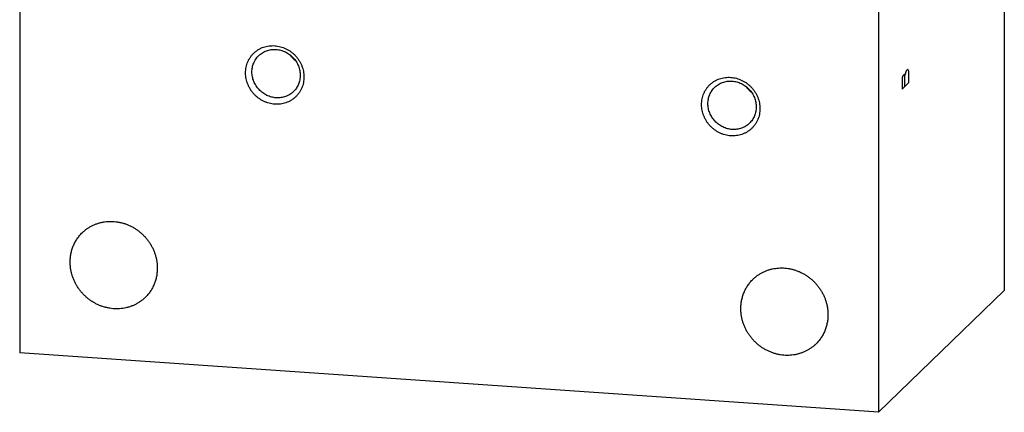
# Model space of a CAD drawing. Units: inches. Extents: x 0.3 to 21.7, y 0.3 to 16.7.
# Drawn here: x 8.8 to 13.2, y 5.9 to 7.7 of the extents above; entities that cross this region are included whole.
import ezdxf

# ---------------------------------------------------------------- set-up
doc = ezdxf.new("R2010")
doc.units = ezdxf.units.IN
doc.header["$LTSCALE"] = 1.21
doc.header["$MEASUREMENT"] = 0
doc.layers.get('0').update_dxf_attribs({"linetype": 'CONTINUOUS'})

msp = doc.modelspace()

# ---------------------------------------------------------------- linework, layer by layer
at = {"color": 7, "linetype": 'Continuous'}
for p, q in [((13.215, 10.8129), (13.215, 6.4662)), ((8.785, 10.5338), (8.785, 6.1871)), ((12.6487, 10.2659), (12.6487, 5.9192)), ((13.215, 6.4662), (12.6487, 5.9192)), ((12.6487, 5.9192), (8.785, 6.1871))]:
    msp.add_line(p, q, dxfattribs=at)
at = {"color": 4, "linetype": 'Continuous'}
for p, q in [((12.7732, 7.4545), (12.768, 7.435)), ((12.781, 7.462), (12.7732, 7.4545)), ((12.7861, 7.4525), (12.781, 7.462)), ((12.7861, 7.4018), (12.7861, 7.4525)), ((12.7577, 7.4323), (12.7551, 7.4225)), ((12.7551, 7.4225), (12.7551, 7.3718)), ((12.7551, 7.3718), (12.7861, 7.4018)), ((12.7654, 7.4398), (12.7577, 7.4323)), ((12.768, 7.435), (12.7654, 7.4398)), ((12.768, 7.3843), (12.768, 7.435))]:
    msp.add_line(p, q, dxfattribs=at)
at = {"color": 7, "linetype": 'Continuous'}
for centre in [(10.099, 7.5965), (12.1506, 7.4542)]:
    msp.add_arc(centre, 0.1205, 216.0336, 232.0498, dxfattribs=at)
for points, knots in [([(9.9325, 7.3043), (9.9282, 7.3046), (9.9196, 7.3057), (9.9068, 7.3085), (9.8943, 7.3125), (9.8821, 7.3177), (9.8705, 7.324), (9.8594, 7.3314), (9.849, 7.3398), (9.8395, 7.3491), (9.8308, 7.3593), (9.8231, 7.3702), (9.8165, 7.3817), (9.811, 7.3938), (9.8066, 7.4062), (9.8035, 7.4189), (9.8016, 7.4318), (9.8009, 7.4448), (9.8016, 7.4576), (9.8035, 7.4703), (9.8066, 7.4826), (9.8109, 7.4945), (9.8165, 7.5058), (9.8231, 7.5164), (9.8308, 7.5262), (9.8395, 7.5352), (9.8491, 7.5432), (9.8594, 7.5502), (9.8705, 7.5561), (9.8822, 7.5608), (9.8944, 7.5643), (9.9069, 7.5665), (9.9197, 7.5675), (9.9282, 7.5674), (9.9325, 7.5671)], [0, 0, 0, 0, 0.031403, 0.063009, 0.094807, 0.126773, 0.158881, 0.191097, 0.223385, 0.255706, 0.28802, 0.320287, 0.352469, 0.38453, 0.41644, 0.448172, 0.479708, 0.511036, 0.542152, 0.57306, 0.603772, 0.634308, 0.664695, 0.694968, 0.725163, 0.755323, 0.785491, 0.81571, 0.846018, 0.876455, 0.90705, 0.937829, 0.968809, 1, 1, 1, 1]), ([(9.8604, 7.5225), (9.863, 7.5249), (9.8683, 7.5296), (9.877, 7.5356), (9.8863, 7.5407), (9.8961, 7.5447), (9.9064, 7.5478), (9.9169, 7.5498), (9.9277, 7.5506), (9.935, 7.5505), (9.9386, 7.5503)], [0, 0, 0, 0, 0.123317, 0.246817, 0.370675, 0.49505, 0.620077, 0.745867, 0.872493, 1, 1, 1, 1]), ([(9.9325, 7.5671), (9.9368, 7.5668), (9.9455, 7.5658), (9.9582, 7.563), (9.9707, 7.559), (9.9829, 7.5538), (9.9946, 7.5474), (10.0056, 7.54), (10.016, 7.5316), (10.0256, 7.5223), (10.0342, 7.5121), (10.0419, 7.5012), (10.0485, 7.4897), (10.0541, 7.4777), (10.0584, 7.4652), (10.0616, 7.4525), (10.0635, 7.4396), (10.0641, 7.4266), (10.0635, 7.4138), (10.0616, 7.4011), (10.0584, 7.3888), (10.0541, 7.377), (10.0486, 7.3657), (10.0419, 7.355), (10.0342, 7.3452), (10.0256, 7.3362), (10.016, 7.3282), (10.0056, 7.3212), (9.9945, 7.3154), (9.9828, 7.3106), (9.9707, 7.3071), (9.9581, 7.3049), (9.9454, 7.3039), (9.9368, 7.304), (9.9325, 7.3043)], [0, 0, 0, 0, 0.031403, 0.063009, 0.094807, 0.126773, 0.158881, 0.191097, 0.223385, 0.255706, 0.28802, 0.320287, 0.352469, 0.38453, 0.41644, 0.448172, 0.479708, 0.511036, 0.542152, 0.57306, 0.603772, 0.634308, 0.664695, 0.694968, 0.725163, 0.755323, 0.785491, 0.81571, 0.846018, 0.876455, 0.90705, 0.937829, 0.968809, 1, 1, 1, 1]), ([(9.9386, 7.5503), (9.9422, 7.55), (9.9493, 7.5492), (9.9599, 7.5469), (9.9702, 7.5435), (9.9803, 7.5392), (9.9899, 7.534), (9.9991, 7.5279), (10.0077, 7.5209), (10.0156, 7.5132), (10.0227, 7.5048), (10.0291, 7.4958), (10.0346, 7.4863), (10.0391, 7.4763), (10.0427, 7.466), (10.0453, 7.4554), (10.0469, 7.4448), (10.0473, 7.4376), (10.0473, 7.434)], [0, 0, 0, 0, 0.061449, 0.123297, 0.185519, 0.248071, 0.3109, 0.37394, 0.437122, 0.500368, 0.5636, 0.626741, 0.689714, 0.752452, 0.814893, 0.876987, 0.938697, 1, 1, 1, 1]), ([(9.8299, 7.4491), (9.8299, 7.4526), (9.8303, 7.4595), (9.8318, 7.4697), (9.8342, 7.4797), (9.8377, 7.4893), (9.8421, 7.4985), (9.8473, 7.5072), (9.8534, 7.5152), (9.858, 7.5202), (9.8604, 7.5225)], [0, 0, 0, 0, 0.127348, 0.253861, 0.379588, 0.504605, 0.629017, 0.752953, 0.876561, 1, 1, 1, 1]), ([(9.9386, 7.3329), (9.935, 7.3332), (9.9279, 7.334), (9.9173, 7.3363), (9.907, 7.3396), (9.8969, 7.3439), (9.8873, 7.3492), (9.8781, 7.3553), (9.8696, 7.3622), (9.8616, 7.37), (9.8545, 7.3784), (9.8481, 7.3874), (9.8426, 7.3969), (9.8381, 7.4069), (9.8345, 7.4172), (9.8319, 7.4277), (9.8303, 7.4384), (9.8299, 7.4456), (9.8299, 7.4491)], [0, 0, 0, 0, 0.061449, 0.123297, 0.185519, 0.248071, 0.3109, 0.37394, 0.437122, 0.500368, 0.5636, 0.626741, 0.689714, 0.752452, 0.814893, 0.876987, 0.938697, 1, 1, 1, 1]), ([(10.0473, 7.434), (10.0473, 7.4306), (10.0469, 7.4237), (10.0454, 7.4134), (10.043, 7.4035), (10.0395, 7.3938), (10.0351, 7.3846), (10.0299, 7.376), (10.0238, 7.3679), (10.0192, 7.363), (10.0168, 7.3607)], [0, 0, 0, 0, 0.127348, 0.253861, 0.379588, 0.504605, 0.629017, 0.752953, 0.876561, 1, 1, 1, 1]), ([(11.9841, 7.1621), (11.9798, 7.1624), (11.9712, 7.1634), (11.9584, 7.1662), (11.9459, 7.1702), (11.9338, 7.1754), (11.9221, 7.1817), (11.911, 7.1891), (11.9007, 7.1975), (11.8911, 7.2068), (11.8824, 7.217), (11.8748, 7.2279), (11.8681, 7.2394), (11.8626, 7.2515), (11.8582, 7.2639), (11.8551, 7.2767), (11.8532, 7.2896), (11.8526, 7.3025), (11.8532, 7.3154), (11.8551, 7.328), (11.8582, 7.3403), (11.8626, 7.3522), (11.8681, 7.3635), (11.8747, 7.3741), (11.8824, 7.3839), (11.8911, 7.3929), (11.9007, 7.4009), (11.9111, 7.4079), (11.9221, 7.4138), (11.9338, 7.4185), (11.946, 7.422), (11.9585, 7.4243), (11.9713, 7.4253), (11.9799, 7.4251), (11.9841, 7.4248)], [0, 0, 0, 0, 0.031403, 0.063009, 0.094807, 0.126773, 0.158881, 0.191097, 0.223385, 0.255706, 0.28802, 0.320287, 0.352469, 0.38453, 0.41644, 0.448172, 0.479708, 0.511036, 0.542152, 0.57306, 0.603772, 0.634308, 0.664695, 0.694968, 0.725163, 0.755323, 0.785491, 0.81571, 0.846018, 0.876455, 0.90705, 0.937829, 0.968809, 1, 1, 1, 1]), ([(11.9121, 7.3802), (11.9146, 7.3827), (11.9199, 7.3873), (11.9286, 7.3933), (11.9379, 7.3984), (11.9477, 7.4025), (11.958, 7.4055), (11.9686, 7.4075), (11.9794, 7.4084), (11.9866, 7.4082), (11.9902, 7.408)], [0, 0, 0, 0, 0.123317, 0.246817, 0.370675, 0.49505, 0.620077, 0.745867, 0.872493, 1, 1, 1, 1]), ([(11.9841, 7.4248), (11.9885, 7.4245), (11.9971, 7.4235), (12.0099, 7.4207), (12.0224, 7.4167), (12.0345, 7.4115), (12.0462, 7.4052), (12.0573, 7.3978), (12.0676, 7.3893), (12.0772, 7.38), (12.0859, 7.3699), (12.0935, 7.359), (12.1002, 7.3474), (12.1057, 7.3354), (12.11, 7.3229), (12.1132, 7.3102), (12.1151, 7.2973), (12.1157, 7.2843), (12.1151, 7.2715), (12.1132, 7.2588), (12.1101, 7.2465), (12.1057, 7.2347), (12.1002, 7.2234), (12.0936, 7.2128), (12.0859, 7.2029), (12.0772, 7.1939), (12.0676, 7.1859), (12.0572, 7.1789), (12.0461, 7.1731), (12.0345, 7.1684), (12.0223, 7.1649), (12.0098, 7.1626), (11.997, 7.1616), (11.9884, 7.1618), (11.9841, 7.1621)], [0, 0, 0, 0, 0.031403, 0.063009, 0.094807, 0.126773, 0.158881, 0.191097, 0.223385, 0.255706, 0.28802, 0.320287, 0.352469, 0.38453, 0.41644, 0.448172, 0.479708, 0.511036, 0.542152, 0.57306, 0.603772, 0.634308, 0.664695, 0.694968, 0.725163, 0.755323, 0.785491, 0.81571, 0.846018, 0.876455, 0.90705, 0.937829, 0.968809, 1, 1, 1, 1]), ([(11.9902, 7.408), (11.9938, 7.4077), (12.0009, 7.4069), (12.0115, 7.4046), (12.0219, 7.4013), (12.0319, 7.397), (12.0416, 7.3917), (12.0507, 7.3856), (12.0593, 7.3786), (12.0672, 7.3709), (12.0744, 7.3625), (12.0807, 7.3535), (12.0862, 7.344), (12.0908, 7.334), (12.0944, 7.3237), (12.097, 7.3132), (12.0985, 7.3025), (12.0989, 7.2953), (12.0989, 7.2918)], [0, 0, 0, 0, 0.061449, 0.123297, 0.185519, 0.248071, 0.3109, 0.37394, 0.437122, 0.500368, 0.5636, 0.626741, 0.689714, 0.752452, 0.814893, 0.876987, 0.938697, 1, 1, 1, 1]), ([(10.0168, 7.3607), (10.0142, 7.3582), (10.0089, 7.3536), (10.0002, 7.3476), (9.9909, 7.3425), (9.9811, 7.3384), (9.9708, 7.3354), (9.9603, 7.3334), (9.9495, 7.3325), (9.9422, 7.3327), (9.9386, 7.3329)], [0, 0, 0, 0, 0.123317, 0.246817, 0.370675, 0.49505, 0.620077, 0.745867, 0.872493, 1, 1, 1, 1]), ([(11.8816, 7.3068), (11.8816, 7.3103), (11.8819, 7.3172), (11.8834, 7.3274), (11.8859, 7.3374), (11.8893, 7.3471), (11.8937, 7.3562), (11.899, 7.3649), (11.9051, 7.373), (11.9097, 7.3779), (11.9121, 7.3802)], [0, 0, 0, 0, 0.127348, 0.253861, 0.379588, 0.504605, 0.629017, 0.752953, 0.876561, 1, 1, 1, 1]), ([(11.9902, 7.1906), (11.9867, 7.1909), (11.9795, 7.1917), (11.969, 7.194), (11.9586, 7.1973), (11.9486, 7.2016), (11.9389, 7.2069), (11.9298, 7.213), (11.9212, 7.22), (11.9133, 7.2277), (11.9061, 7.2361), (11.8997, 7.2451), (11.8942, 7.2546), (11.8897, 7.2646), (11.8861, 7.2749), (11.8835, 7.2854), (11.8819, 7.2961), (11.8816, 7.3033), (11.8816, 7.3068)], [0, 0, 0, 0, 0.061449, 0.123297, 0.185519, 0.248071, 0.3109, 0.37394, 0.437122, 0.500368, 0.5636, 0.626741, 0.689714, 0.752452, 0.814893, 0.876987, 0.938697, 1, 1, 1, 1]), ([(12.0989, 7.2918), (12.0989, 7.2883), (12.0986, 7.2814), (12.0971, 7.2712), (12.0946, 7.2612), (12.0911, 7.2516), (12.0868, 7.2424), (12.0815, 7.2337), (12.0754, 7.2256), (12.0708, 7.2207), (12.0684, 7.2184)], [0, 0, 0, 0, 0.127348, 0.253861, 0.379588, 0.504605, 0.629017, 0.752953, 0.876561, 1, 1, 1, 1]), ([(12.0684, 7.2184), (12.0659, 7.2159), (12.0605, 7.2113), (12.0519, 7.2053), (12.0426, 7.2002), (12.0327, 7.1961), (12.0225, 7.1931), (12.0119, 7.1911), (12.0011, 7.1902), (11.9938, 7.1904), (11.9902, 7.1906)], [0, 0, 0, 0, 0.123317, 0.246817, 0.370675, 0.49505, 0.620077, 0.745867, 0.872493, 1, 1, 1, 1]), ([(9.067, 6.7269), (9.0704, 6.7301), (9.0757, 6.7348), (9.083, 6.7406), (9.0906, 6.7462), (9.1005, 6.7525), (9.1109, 6.758), (9.1194, 6.762), (9.1282, 6.7656), (9.1394, 6.7695), (9.1532, 6.7731), (9.1673, 6.7757), (9.1817, 6.7772), (9.1961, 6.7776), (9.2107, 6.7769), (9.2252, 6.7752), (9.2397, 6.7724), (9.2539, 6.7685), (9.2679, 6.7636), (9.2816, 6.7577), (9.2949, 6.7509), (9.3077, 6.7431), (9.32, 6.7344), (9.3316, 6.7248), (9.3426, 6.7145), (9.3528, 6.7034), (9.3622, 6.6917), (9.3708, 6.6793), (9.3785, 6.6665), (9.3852, 6.6531), (9.391, 6.6393), (9.3958, 6.6253), (9.3995, 6.6109), (9.4017, 6.5989), (9.403, 6.5891), (9.4039, 6.5794), (9.4042, 6.5721), (9.4042, 6.5673)], [0, 0, 0, 0, 0.029942, 0.044924, 0.059914, 0.089929, 0.120014, 0.135093, 0.150197, 0.180484, 0.210898, 0.241451, 0.272154, 0.303013, 0.334032, 0.365208, 0.39654, 0.428018, 0.459634, 0.491373, 0.523221, 0.555158, 0.587165, 0.619222, 0.651305, 0.683392, 0.715461, 0.747488, 0.779452, 0.811334, 0.843113, 0.874775, 0.906303, 0.937688, 0.953326, 0.968925, 1, 1, 1, 1]), ([(9.012, 6.5945), (9.012, 6.6007), (9.0126, 6.6132), (9.0148, 6.6286), (9.0175, 6.6407), (9.02, 6.6496), (9.0229, 6.6584), (9.0262, 6.667), (9.0299, 6.6754), (9.0341, 6.6835), (9.0386, 6.6915), (9.0436, 6.6991), (9.0489, 6.7065), (9.0546, 6.7136), (9.0606, 6.7205), (9.0649, 6.7248), (9.067, 6.7269)], [0, 0, 0, 0, 0.127318, 0.2538, 0.316762, 0.379536, 0.442131, 0.504562, 0.566841, 0.628985, 0.691008, 0.752931, 0.814771, 0.876549, 0.938285, 1, 1, 1, 1]), ([(9.3491, 6.4349), (9.3457, 6.4316), (9.3405, 6.4269), (9.3331, 6.4211), (9.3256, 6.4156), (9.3157, 6.4093), (9.3053, 6.4037), (9.2967, 6.3998), (9.288, 6.3962), (9.2768, 6.3923), (9.2629, 6.3886), (9.2488, 6.3861), (9.2345, 6.3846), (9.22, 6.3841), (9.2055, 6.3848), (9.1909, 6.3866), (9.1765, 6.3894), (9.1622, 6.3932), (9.1482, 6.3981), (9.1345, 6.404), (9.1212, 6.4109), (9.1084, 6.4187), (9.0962, 6.4274), (9.0846, 6.4369), (9.0736, 6.4473), (9.0634, 6.4583), (9.0539, 6.4701), (9.0454, 6.4824), (9.0377, 6.4953), (9.0309, 6.5087), (9.0252, 6.5224), (9.0204, 6.5365), (9.0167, 6.5508), (9.0144, 6.5629), (9.0132, 6.5726), (9.0123, 6.5823), (9.012, 6.5896), (9.012, 6.5945)], [0, 0, 0, 0, 0.029942, 0.044924, 0.059914, 0.089929, 0.120014, 0.135093, 0.150197, 0.180484, 0.210898, 0.241451, 0.272154, 0.303013, 0.334032, 0.365208, 0.39654, 0.428018, 0.459634, 0.491373, 0.523221, 0.555158, 0.587165, 0.619222, 0.651305, 0.683392, 0.715461, 0.747488, 0.779452, 0.811334, 0.843113, 0.874775, 0.906303, 0.937688, 0.953326, 0.968925, 1, 1, 1, 1]), ([(9.4042, 6.5673), (9.4042, 6.561), (9.4036, 6.5486), (9.4013, 6.5331), (9.3986, 6.521), (9.3962, 6.5121), (9.3933, 6.5034), (9.39, 6.4948), (9.3862, 6.4864), (9.3821, 6.4782), (9.3775, 6.4703), (9.3726, 6.4626), (9.3673, 6.4552), (9.3616, 6.4481), (9.3555, 6.4413), (9.3513, 6.437), (9.3491, 6.4349)], [0, 0, 0, 0, 0.127318, 0.2538, 0.316762, 0.379536, 0.442131, 0.504562, 0.566841, 0.628985, 0.691008, 0.752931, 0.814771, 0.876549, 0.938285, 1, 1, 1, 1]), ([(12.0846, 6.5176), (12.088, 6.5209), (12.0932, 6.5256), (12.1006, 6.5314), (12.1082, 6.5369), (12.1181, 6.5432), (12.1284, 6.5488), (12.137, 6.5527), (12.1457, 6.5563), (12.1569, 6.5602), (12.1708, 6.5639), (12.1849, 6.5664), (12.1992, 6.5679), (12.2137, 6.5683), (12.2283, 6.5677), (12.2428, 6.5659), (12.2572, 6.5631), (12.2715, 6.5593), (12.2855, 6.5544), (12.2992, 6.5485), (12.3125, 6.5416), (12.3253, 6.5338), (12.3375, 6.5251), (12.3492, 6.5156), (12.3601, 6.5052), (12.3703, 6.4942), (12.3798, 6.4824), (12.3883, 6.4701), (12.396, 6.4572), (12.4028, 6.4438), (12.4085, 6.4301), (12.4133, 6.416), (12.417, 6.4017), (12.4193, 6.3896), (12.4205, 6.3799), (12.4214, 6.3702), (12.4217, 6.3629), (12.4217, 6.358)], [0, 0, 0, 0, 0.029942, 0.044924, 0.059914, 0.089929, 0.120014, 0.135093, 0.150197, 0.180484, 0.210898, 0.241451, 0.272154, 0.303013, 0.334032, 0.365208, 0.39654, 0.428018, 0.459634, 0.491373, 0.523221, 0.555158, 0.587165, 0.619222, 0.651305, 0.683392, 0.715461, 0.747488, 0.779452, 0.811334, 0.843113, 0.874775, 0.906303, 0.937688, 0.953326, 0.968925, 1, 1, 1, 1]), ([(12.0295, 6.3852), (12.0295, 6.3915), (12.0301, 6.4039), (12.0324, 6.4193), (12.0351, 6.4314), (12.0375, 6.4404), (12.0404, 6.4491), (12.0438, 6.4577), (12.0475, 6.4661), (12.0516, 6.4743), (12.0562, 6.4822), (12.0611, 6.4899), (12.0664, 6.4973), (12.0721, 6.5044), (12.0782, 6.5112), (12.0824, 6.5155), (12.0846, 6.5176)], [0, 0, 0, 0, 0.127318, 0.2538, 0.316762, 0.379536, 0.442131, 0.504562, 0.566841, 0.628985, 0.691008, 0.752931, 0.814771, 0.876549, 0.938285, 1, 1, 1, 1]), ([(12.3667, 6.2256), (12.3633, 6.2223), (12.358, 6.2177), (12.3507, 6.2119), (12.3431, 6.2063), (12.3332, 6.2), (12.3228, 6.1944), (12.3143, 6.1905), (12.3055, 6.1869), (12.2943, 6.183), (12.2805, 6.1794), (12.2664, 6.1768), (12.252, 6.1753), (12.2376, 6.1749), (12.223, 6.1755), (12.2085, 6.1773), (12.194, 6.1801), (12.1798, 6.184), (12.1658, 6.1889), (12.1521, 6.1948), (12.1388, 6.2016), (12.126, 6.2094), (12.1137, 6.2181), (12.1021, 6.2277), (12.0911, 6.238), (12.0809, 6.2491), (12.0715, 6.2608), (12.0629, 6.2731), (12.0552, 6.286), (12.0485, 6.2994), (12.0427, 6.3131), (12.0379, 6.3272), (12.0342, 6.3415), (12.032, 6.3536), (12.0307, 6.3633), (12.0298, 6.373), (12.0295, 6.3803), (12.0295, 6.3852)], [0, 0, 0, 0, 0.029942, 0.044924, 0.059914, 0.089929, 0.120014, 0.135093, 0.150197, 0.180484, 0.210898, 0.241451, 0.272154, 0.303013, 0.334032, 0.365208, 0.39654, 0.428018, 0.459634, 0.491373, 0.523221, 0.555158, 0.587165, 0.619222, 0.651305, 0.683392, 0.715461, 0.747488, 0.779452, 0.811334, 0.843113, 0.874775, 0.906303, 0.937688, 0.953326, 0.968925, 1, 1, 1, 1]), ([(12.4217, 6.358), (12.4217, 6.3518), (12.4211, 6.3393), (12.4189, 6.3239), (12.4162, 6.3118), (12.4137, 6.3029), (12.4108, 6.2941), (12.4075, 6.2855), (12.4038, 6.2771), (12.3996, 6.269), (12.3951, 6.261), (12.3901, 6.2534), (12.3848, 6.246), (12.3791, 6.2388), (12.3731, 6.232), (12.3688, 6.2277), (12.3667, 6.2256)], [0, 0, 0, 0, 0.127318, 0.2538, 0.316762, 0.379536, 0.442131, 0.504562, 0.566841, 0.628985, 0.691008, 0.752931, 0.814771, 0.876549, 0.938285, 1, 1, 1, 1])]:
    msp.add_open_spline(points, degree=3, knots=knots, dxfattribs=at)

doc.saveas('drawing.dxf')
